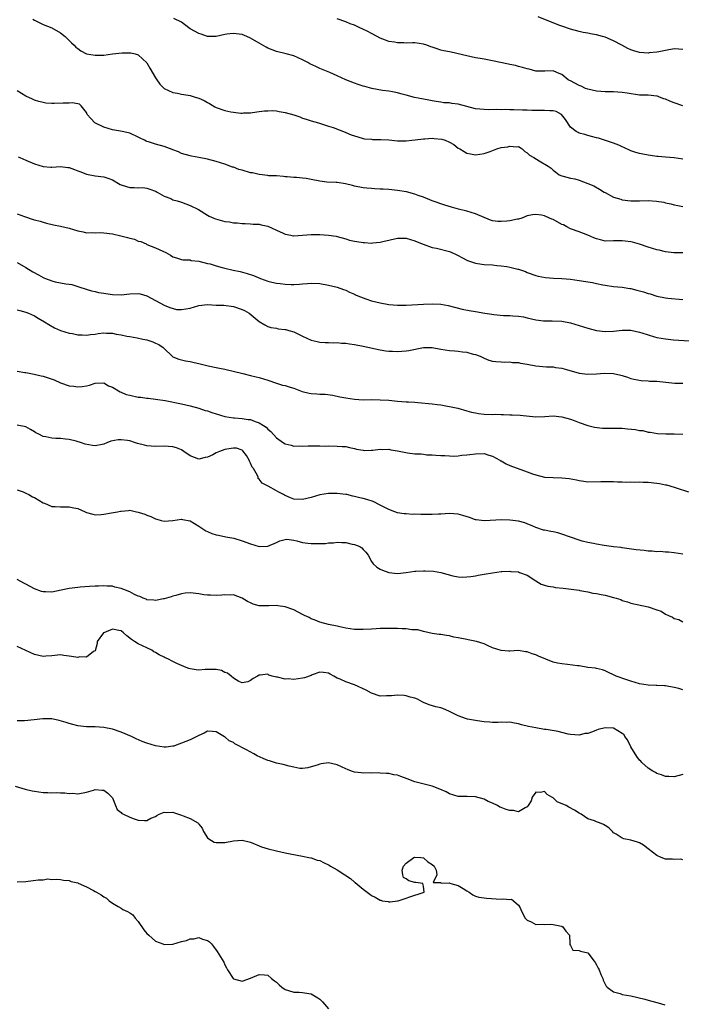
# Model space of a CAD drawing. Units: inches. Extents: x 2631000 to 2634000, y 1509000 to 1512000.
# Drawn here: x 2632682 to 2632835, y 1509359 to 1509587 of the extents above; entities that cross this region are included whole.
import ezdxf

# ---------------------------------------------------------------- set-up
doc = ezdxf.new("R2010")
doc.units = ezdxf.units.IN
doc.header["$MEASUREMENT"] = 0
doc.layers.add('LD26311509_2ft', color=121, linetype='Continuous')

msp = doc.modelspace()

# ---------------------------------------------------------------- linework, layer by layer
at = {"layer": 'LD26311509_2ft'}
for points, elevation in [([(2632684.61, 1509587), (2632685, 1509586.77), (2632687, 1509585.82), (2632689, 1509584.99), (2632691, 1509583.84), (2632692.09, 1509583), (2632693, 1509582.1), (2632693.53, 1509581.53), (2632694.15, 1509581), (2632694.56, 1509580.56), (2632695, 1509580.25), (2632695.69, 1509579.69), (2632697.04, 1509579.04), (2632699, 1509578.66), (2632699.31, 1509578.69), (2632701, 1509578.72), (2632703, 1509578.98), (2632705.24, 1509579.24), (2632707, 1509579.26), (2632707.25, 1509579.25), (2632708.3, 1509579), (2632709, 1509578.78), (2632710.95, 1509576.95), (2632711.69, 1509575.69), (2632713, 1509573.44), (2632713.27, 1509573), (2632713.99, 1509571.99), (2632715, 1509571), (2632717, 1509570.03), (2632718.1, 1509569.9), (2632719, 1509569.66), (2632720.56, 1509569.44), (2632721, 1509569.35), (2632722.18, 1509569), (2632723, 1509568.74), (2632724.21, 1509568.21), (2632725, 1509567.71), (2632725.48, 1509567.48), (2632726.72, 1509566.72), (2632727, 1509566.58), (2632729, 1509565.88), (2632730.42, 1509565.58), (2632731, 1509565.48), (2632732.7, 1509565.3), (2632733, 1509565.3), (2632733.34, 1509565.34), (2632735, 1509565.37), (2632736.45, 1509565.55), (2632737, 1509565.65), (2632738.22, 1509565.78), (2632739, 1509565.85), (2632740.13, 1509565.87), (2632741, 1509565.79), (2632741.63, 1509565.63), (2632743, 1509565.46), (2632745, 1509564.88), (2632746.39, 1509564.39), (2632747, 1509564.15), (2632747.88, 1509563.88), (2632749, 1509563.48), (2632750.7, 1509563), (2632753, 1509562.25), (2632754.08, 1509561.92), (2632756.86, 1509560.86), (2632757, 1509560.81), (2632758.29, 1509560.29), (2632759, 1509560.01), (2632759.77, 1509559.77), (2632761, 1509559.41), (2632761.34, 1509559.34), (2632763, 1509559.23), (2632763.19, 1509559.19), (2632765, 1509559.19), (2632765.16, 1509559.16), (2632767, 1509559.07), (2632769, 1509558.88), (2632771, 1509558.84), (2632772.26, 1509559), (2632773.08, 1509559.08), (2632775, 1509559.34), (2632775.34, 1509559.34), (2632777, 1509559.45), (2632777.44, 1509559.44), (2632779.27, 1509559.27), (2632780.03, 1509559), (2632781, 1509558.58), (2632782.04, 1509558.04), (2632783, 1509557.19), (2632783.38, 1509557), (2632784.41, 1509556.41), (2632785, 1509556.02), (2632785.87, 1509555.87), (2632787, 1509555.63), (2632789, 1509555.93), (2632790.43, 1509556.43), (2632791.95, 1509557), (2632793, 1509557.3), (2632794.49, 1509557.51), (2632795, 1509557.67), (2632796.53, 1509557.47), (2632797, 1509557.53), (2632797.35, 1509557.35), (2632797.83, 1509557), (2632798.42, 1509556.42), (2632799, 1509556.11), (2632799.55, 1509555.55), (2632800.56, 1509555), (2632801.73, 1509554.27), (2632803.83, 1509553), (2632804.53, 1509552.53), (2632805, 1509552.06), (2632805.64, 1509551.64), (2632806.43, 1509551), (2632807, 1509550.76), (2632807.33, 1509550.67), (2632809, 1509550.25), (2632810.04, 1509550.04), (2632811, 1509549.79), (2632813, 1509549.03), (2632814.44, 1509548.44), (2632815.71, 1509547.71), (2632816.8, 1509547), (2632817, 1509546.89), (2632819, 1509545.85), (2632820.63, 1509545.37), (2632821, 1509545.22), (2632823, 1509544.99), (2632825, 1509544.99), (2632827, 1509545.03), (2632828.93, 1509544.93), (2632830.64, 1509544.64), (2632831, 1509544.54), (2632832.25, 1509544.25), (2632833, 1509544.04), (2632833.88, 1509543.88), (2632835, 1509543.7)], 9966), ([(2632835, 1509554.66), (2632833, 1509554.94), (2632831, 1509555.09), (2632829.27, 1509555.27), (2632829, 1509555.28), (2632827.5, 1509555.5), (2632827, 1509555.55), (2632825.77, 1509555.77), (2632825, 1509555.94), (2632824.17, 1509556.17), (2632823, 1509556.57), (2632821.32, 1509557.32), (2632821, 1509557.49), (2632820.17, 1509557.83), (2632819, 1509558.36), (2632815.47, 1509559.47), (2632815, 1509559.57), (2632813.9, 1509559.9), (2632813, 1509560.07), (2632812.3, 1509560.3), (2632811, 1509560.63), (2632810.76, 1509560.76), (2632810.35, 1509561), (2632809, 1509562.05), (2632807.84, 1509563.84), (2632806.93, 1509564.93), (2632805.68, 1509565.68), (2632805, 1509565.83), (2632804.2, 1509565.8), (2632803, 1509565.91), (2632801, 1509565.87), (2632800.08, 1509565.92), (2632799, 1509565.94), (2632797.94, 1509565.94), (2632795.92, 1509566.08), (2632795, 1509566.04), (2632793.88, 1509566.12), (2632793, 1509566.08), (2632791.86, 1509566.14), (2632790.07, 1509566.07), (2632789, 1509566.1), (2632787, 1509566.31), (2632783, 1509567.39), (2632781.54, 1509567.54), (2632781, 1509567.64), (2632779.69, 1509567.69), (2632779, 1509567.83), (2632777.94, 1509567.94), (2632777, 1509568.16), (2632776.27, 1509568.27), (2632775, 1509568.52), (2632774.59, 1509568.59), (2632772.93, 1509568.93), (2632771, 1509569.47), (2632769.77, 1509569.77), (2632769, 1509570), (2632767.82, 1509570.18), (2632767, 1509570.33), (2632765.5, 1509570.5), (2632763.01, 1509570.99), (2632761.42, 1509571.42), (2632761, 1509571.51), (2632759.91, 1509571.91), (2632759, 1509572.2), (2632757.02, 1509573), (2632755, 1509573.93), (2632753.34, 1509574.66), (2632751, 1509575.63), (2632750.06, 1509576.06), (2632748.72, 1509576.72), (2632748.24, 1509577), (2632747, 1509577.64), (2632745, 1509578.54), (2632743.24, 1509579), (2632741, 1509579.52), (2632739, 1509580.32), (2632738.55, 1509580.55), (2632737, 1509581.44), (2632735, 1509582.61), (2632734.12, 1509583), (2632733, 1509583.45), (2632731.62, 1509583.62), (2632731, 1509583.73), (2632729.52, 1509583.52), (2632729, 1509583.48), (2632727, 1509583.03), (2632725, 1509583.02), (2632723.53, 1509583.53), (2632723, 1509583.7), (2632721, 1509584.82), (2632720.72, 1509585), (2632719, 1509586.37), (2632717.19, 1509587.19)], 9964), ([(2632835, 1509566.97), (2632833, 1509567.63), (2632832.02, 1509568.02), (2632831, 1509568.51), (2632830.62, 1509568.62), (2632829.64, 1509569), (2632829.17, 1509569.17), (2632829, 1509569.21), (2632827, 1509569.4), (2632825, 1509569.45), (2632822.13, 1509569.87), (2632821, 1509570.07), (2632819, 1509570.19), (2632817, 1509570.18), (2632815, 1509570.35), (2632813, 1509570.82), (2632812.52, 1509571), (2632811.5, 1509571.5), (2632811, 1509571.71), (2632809, 1509572.76), (2632808.82, 1509572.82), (2632808.48, 1509573), (2632807, 1509574.19), (2632806.42, 1509574.42), (2632805.13, 1509575), (2632805, 1509575.04), (2632803.04, 1509574.96), (2632801, 1509575.03), (2632799.45, 1509575.45), (2632799, 1509575.53), (2632797.87, 1509575.87), (2632797, 1509576.05), (2632796.27, 1509576.27), (2632795, 1509576.51), (2632794.63, 1509576.63), (2632791, 1509577.4), (2632789, 1509577.74), (2632788.09, 1509577.91), (2632787, 1509578.08), (2632785, 1509578.52), (2632781.4, 1509579.4), (2632781, 1509579.44), (2632779.73, 1509579.73), (2632779, 1509579.87), (2632778.14, 1509580.14), (2632777, 1509580.56), (2632776.66, 1509580.66), (2632775.8, 1509581), (2632775, 1509581.27), (2632773, 1509581.53), (2632772.45, 1509581.55), (2632771, 1509581.51), (2632770.45, 1509581.55), (2632769, 1509581.52), (2632768.32, 1509581.68), (2632767, 1509581.87), (2632766.17, 1509582.17), (2632765, 1509582.66), (2632764.28, 1509583), (2632763, 1509583.7), (2632762.14, 1509584.14), (2632760.79, 1509584.79), (2632760.3, 1509585), (2632759, 1509585.62), (2632758.04, 1509585.96), (2632757, 1509586.4), (2632755, 1509587.08)], 9962), ([(2632835, 1509580.03), (2632834.05, 1509580.05), (2632833, 1509580.13), (2632831, 1509579.79), (2632829.49, 1509579.49), (2632829, 1509579.37), (2632827.2, 1509579.2), (2632827, 1509579.17), (2632825, 1509579.32), (2632823.7, 1509579.7), (2632823, 1509579.93), (2632822.26, 1509580.26), (2632820.89, 1509581), (2632819, 1509581.99), (2632817, 1509582.84), (2632816.43, 1509583), (2632815, 1509583.37), (2632813.61, 1509583.61), (2632813, 1509583.75), (2632811.95, 1509583.95), (2632811, 1509584.17), (2632809, 1509584.72), (2632807, 1509585.41), (2632806.33, 1509585.67), (2632801.54, 1509587.54)], 9960), ([(2632835, 1509532.91), (2632832.93, 1509532.93), (2632831, 1509533.2), (2632829.53, 1509533.53), (2632829, 1509533.68), (2632827, 1509534.28), (2632825, 1509534.93), (2632823.39, 1509535.39), (2632823, 1509535.49), (2632821.68, 1509535.68), (2632821, 1509535.76), (2632819, 1509535.69), (2632817, 1509535.68), (2632815.93, 1509535.93), (2632815, 1509536.21), (2632814.41, 1509536.41), (2632813, 1509537.06), (2632811, 1509537.82), (2632809, 1509538.53), (2632808.14, 1509539), (2632807.39, 1509539.39), (2632807, 1509539.54), (2632805, 1509540.63), (2632804.72, 1509540.72), (2632804.19, 1509541), (2632803, 1509541.48), (2632802.34, 1509541.66), (2632801, 1509541.83), (2632800.22, 1509541.78), (2632799, 1509541.48), (2632797.77, 1509541), (2632797, 1509540.74), (2632796.72, 1509540.72), (2632795, 1509540.36), (2632794.29, 1509540.29), (2632793, 1509540.2), (2632792.21, 1509540.21), (2632791, 1509540.39), (2632790.52, 1509540.52), (2632787, 1509542), (2632785, 1509542.61), (2632783.07, 1509543.07), (2632781.5, 1509543.5), (2632779.96, 1509543.96), (2632777, 1509544.97), (2632775, 1509545.83), (2632773.79, 1509546.21), (2632773, 1509546.56), (2632771.05, 1509547.05), (2632769, 1509547.39), (2632767, 1509547.58), (2632765.66, 1509547.66), (2632765, 1509547.72), (2632763.77, 1509547.77), (2632763, 1509547.84), (2632761.91, 1509547.91), (2632761, 1509548.02), (2632759, 1509548.41), (2632758.55, 1509548.55), (2632756.93, 1509548.93), (2632755, 1509549.21), (2632754.78, 1509549.22), (2632752.66, 1509549.34), (2632751, 1509549.54), (2632749, 1509549.91), (2632747.86, 1509550.14), (2632747, 1509550.21), (2632745.61, 1509550.39), (2632745, 1509550.37), (2632743.46, 1509550.54), (2632743, 1509550.56), (2632742.63, 1509550.63), (2632741, 1509550.75), (2632739.2, 1509550.8), (2632739, 1509550.84), (2632737, 1509551.07), (2632735.44, 1509551.44), (2632735, 1509551.49), (2632733, 1509552.05), (2632732.27, 1509552.27), (2632731, 1509552.74), (2632730.8, 1509552.8), (2632729, 1509553.46), (2632727, 1509554.09), (2632725, 1509554.63), (2632723, 1509555.01), (2632721.3, 1509555.29), (2632721, 1509555.36), (2632719, 1509555.96), (2632718.31, 1509556.31), (2632717, 1509556.79), (2632716.86, 1509556.86), (2632715, 1509557.55), (2632713, 1509558.12), (2632711.36, 1509558.64), (2632711, 1509558.71), (2632710.78, 1509558.78), (2632710.41, 1509559), (2632709.45, 1509559.45), (2632709, 1509559.72), (2632707, 1509560.67), (2632706.75, 1509560.75), (2632704.89, 1509561.11), (2632703, 1509561.42), (2632701, 1509562.04), (2632698.96, 1509563), (2632698, 1509564), (2632697.2, 1509565), (2632697, 1509565.45), (2632695.79, 1509567), (2632695.36, 1509567.36), (2632695, 1509567.41), (2632693.66, 1509567.66), (2632693, 1509567.6), (2632691.59, 1509567.59), (2632689.51, 1509567.51), (2632689, 1509567.52), (2632687.62, 1509567.62), (2632687, 1509567.72), (2632685.99, 1509567.99), (2632685, 1509568.29), (2632684.5, 1509568.5), (2632683, 1509569.19), (2632681, 1509570.42)], 9968), ([(2632681.17, 1509555.17), (2632681.56, 1509555), (2632683, 1509554.43), (2632685, 1509553.56), (2632687, 1509552.89), (2632688.79, 1509552.79), (2632689, 1509552.77), (2632691, 1509552.89), (2632692.71, 1509552.71), (2632693, 1509552.66), (2632694.26, 1509552.26), (2632695, 1509551.95), (2632695.69, 1509551.69), (2632697, 1509551.13), (2632699, 1509550.75), (2632701, 1509550.56), (2632702.18, 1509550.18), (2632703, 1509549.87), (2632704.8, 1509548.8), (2632705, 1509548.69), (2632706.27, 1509548.27), (2632707, 1509548.08), (2632708.07, 1509548.07), (2632709, 1509548.02), (2632710.03, 1509548.03), (2632711, 1509547.92), (2632711.67, 1509547.67), (2632713, 1509547.22), (2632713.12, 1509547.12), (2632713.36, 1509547), (2632715, 1509546.06), (2632716.51, 1509545.49), (2632717, 1509545.25), (2632718.01, 1509545), (2632718.75, 1509544.75), (2632719, 1509544.68), (2632721, 1509543.92), (2632722.89, 1509543), (2632725, 1509541.68), (2632725.43, 1509541.43), (2632726.45, 1509541), (2632726.85, 1509540.85), (2632729, 1509540.23), (2632730.09, 1509540.09), (2632731, 1509539.88), (2632731.87, 1509539.87), (2632733, 1509539.72), (2632733.72, 1509539.72), (2632735, 1509539.69), (2632735.61, 1509539.61), (2632737, 1509539.59), (2632737.44, 1509539.44), (2632739, 1509539.11), (2632741, 1509538.19), (2632742.53, 1509537.47), (2632743, 1509537.24), (2632744.29, 1509537), (2632744.9, 1509536.9), (2632745, 1509536.9), (2632747, 1509537.03), (2632749, 1509537.18), (2632751, 1509537.16), (2632753, 1509537.04), (2632754.8, 1509536.8), (2632755, 1509536.76), (2632757, 1509536.2), (2632757.9, 1509535.9), (2632759, 1509535.64), (2632759.54, 1509535.54), (2632761, 1509535.32), (2632761.31, 1509535.31), (2632763, 1509535.21), (2632763.25, 1509535.25), (2632765, 1509535.41), (2632765.56, 1509535.56), (2632769, 1509536.38), (2632770.37, 1509536.37), (2632771, 1509536.38), (2632772.02, 1509536.02), (2632773, 1509535.75), (2632773.52, 1509535.52), (2632774.94, 1509534.94), (2632777, 1509534.21), (2632778.01, 1509533.99), (2632781, 1509533.22), (2632781.55, 1509533), (2632782.53, 1509532.53), (2632783, 1509532.34), (2632783.86, 1509531.86), (2632785.2, 1509531.2), (2632787, 1509530.56), (2632787.49, 1509530.51), (2632789, 1509530.26), (2632791, 1509530.14), (2632791.96, 1509530.04), (2632793, 1509529.97), (2632794.25, 1509529.76), (2632795, 1509529.66), (2632796.8, 1509529.2), (2632797, 1509529.17), (2632798.6, 1509528.6), (2632799, 1509528.41), (2632801, 1509527.67), (2632801.52, 1509527.52), (2632803.22, 1509527.22), (2632805.07, 1509527.07), (2632807, 1509526.99), (2632809, 1509526.84), (2632811, 1509526.57), (2632811.57, 1509526.43), (2632813, 1509526.21), (2632814.07, 1509526.07), (2632815, 1509525.83), (2632816.49, 1509525.51), (2632817, 1509525.43), (2632819, 1509525.15), (2632821, 1509524.99), (2632822.71, 1509524.71), (2632823, 1509524.69), (2632824.34, 1509524.34), (2632825.94, 1509523.94), (2632827, 1509523.53), (2632827.45, 1509523.45), (2632829, 1509522.92), (2632831, 1509522.53), (2632831.54, 1509522.46), (2632835, 1509522.12)], 9970), ([(2632681, 1509541.96), (2632682.68, 1509541.32), (2632684.7, 1509540.7), (2632685, 1509540.58), (2632686.25, 1509540.25), (2632687, 1509540.01), (2632687.79, 1509539.79), (2632689.4, 1509539.4), (2632691, 1509539.11), (2632693, 1509538.65), (2632695, 1509538.04), (2632696.2, 1509537.8), (2632697, 1509537.6), (2632698.36, 1509537.64), (2632699, 1509537.58), (2632700.35, 1509537.65), (2632701, 1509537.61), (2632703, 1509537.38), (2632704.92, 1509536.92), (2632706.51, 1509536.51), (2632707, 1509536.33), (2632708.08, 1509536.08), (2632709, 1509535.67), (2632709.55, 1509535.55), (2632710.81, 1509535), (2632711, 1509534.9), (2632713, 1509534.11), (2632714.64, 1509533.36), (2632715.38, 1509533), (2632716.42, 1509532.42), (2632717, 1509532.04), (2632717.8, 1509531.8), (2632719, 1509531.42), (2632719.34, 1509531.34), (2632721, 1509531.29), (2632721.2, 1509531.2), (2632723, 1509531.01), (2632725, 1509530.5), (2632725.63, 1509530.37), (2632727, 1509529.96), (2632728.41, 1509529.59), (2632729, 1509529.42), (2632730.94, 1509528.94), (2632732.59, 1509528.59), (2632734.2, 1509528.2), (2632735.69, 1509527.69), (2632737.24, 1509527), (2632739, 1509526.38), (2632739.87, 1509526.13), (2632741, 1509525.89), (2632741.86, 1509525.86), (2632743, 1509525.66), (2632744.4, 1509525.6), (2632745, 1509525.65), (2632746.28, 1509525.72), (2632747, 1509525.81), (2632748.12, 1509525.88), (2632749, 1509525.96), (2632751, 1509525.83), (2632753, 1509525.46), (2632755, 1509524.98), (2632756.46, 1509524.46), (2632757, 1509524.29), (2632757.86, 1509523.86), (2632759, 1509523.39), (2632759.25, 1509523.25), (2632759.77, 1509523), (2632761, 1509522.52), (2632761.68, 1509522.32), (2632763, 1509521.87), (2632765, 1509521.35), (2632767, 1509521.01), (2632769, 1509520.84), (2632771, 1509520.86), (2632775, 1509521.1), (2632777, 1509521.16), (2632779, 1509521.04), (2632780.72, 1509520.72), (2632783.91, 1509519.91), (2632785.58, 1509519.58), (2632787, 1509519.36), (2632789.2, 1509519), (2632790.78, 1509518.78), (2632791.31, 1509518.69), (2632793.54, 1509518.46), (2632795, 1509518.43), (2632795.65, 1509518.35), (2632797, 1509518.3), (2632798.13, 1509518.13), (2632799, 1509517.93), (2632801, 1509517.43), (2632802.76, 1509517.24), (2632803, 1509517.2), (2632804.77, 1509517.23), (2632807, 1509517.13), (2632809, 1509516.71), (2632813, 1509515.5), (2632815, 1509515), (2632817, 1509514.74), (2632819, 1509514.79), (2632821, 1509515.04), (2632823, 1509515.07), (2632825, 1509514.62), (2632825.56, 1509514.44), (2632827, 1509513.94), (2632828.47, 1509513.53), (2632829, 1509513.37), (2632831, 1509513.01), (2632832.83, 1509512.83), (2632836.55, 1509512.55)], 9972), ([(2632681, 1509530.71), (2632683, 1509529.53), (2632684.57, 1509528.57), (2632685.87, 1509527.87), (2632687, 1509527.24), (2632687.17, 1509527.17), (2632687.54, 1509527), (2632689, 1509526.45), (2632689.76, 1509526.24), (2632691, 1509526.02), (2632692.26, 1509525.74), (2632693, 1509525.71), (2632693.61, 1509525.61), (2632695, 1509525.16), (2632695.43, 1509525), (2632698.17, 1509524.17), (2632699, 1509524.02), (2632699.8, 1509523.8), (2632701, 1509523.61), (2632701.5, 1509523.5), (2632703, 1509523.29), (2632705, 1509523.25), (2632707, 1509523.48), (2632709, 1509523.56), (2632709.46, 1509523.46), (2632711, 1509523.03), (2632713, 1509521.89), (2632715, 1509520.86), (2632716.26, 1509520.26), (2632717.85, 1509519.85), (2632719, 1509519.85), (2632719.96, 1509519.96), (2632721, 1509520.17), (2632723, 1509520.72), (2632725, 1509520.96), (2632727, 1509520.85), (2632728.8, 1509520.8), (2632731, 1509520.56), (2632733, 1509519.86), (2632733.59, 1509519.59), (2632734.67, 1509519), (2632737, 1509517.09), (2632738.29, 1509516.29), (2632739, 1509515.91), (2632739.68, 1509515.68), (2632741, 1509515.51), (2632741.39, 1509515.39), (2632743, 1509515.24), (2632743.17, 1509515.17), (2632743.81, 1509515), (2632745, 1509514.64), (2632747, 1509513.64), (2632749, 1509512.73), (2632750.4, 1509512.4), (2632751, 1509512.29), (2632752.21, 1509512.21), (2632753, 1509512.2), (2632754.14, 1509512.14), (2632755, 1509512.16), (2632756.04, 1509512.04), (2632757, 1509512.01), (2632757.86, 1509511.86), (2632759, 1509511.73), (2632761, 1509511.36), (2632765, 1509510.46), (2632766.26, 1509510.26), (2632767, 1509510.18), (2632767.82, 1509510.18), (2632769, 1509510.12), (2632771, 1509510.26), (2632771.64, 1509510.36), (2632775, 1509511.06), (2632777, 1509511.06), (2632779, 1509510.65), (2632781, 1509510.34), (2632782.27, 1509510.27), (2632783, 1509510.18), (2632783.99, 1509510.01), (2632785, 1509509.94), (2632786.5, 1509509.5), (2632787, 1509509.4), (2632788.11, 1509509), (2632789, 1509508.57), (2632790.12, 1509508.12), (2632791, 1509507.9), (2632791.76, 1509507.76), (2632793, 1509507.73), (2632793.66, 1509507.66), (2632795, 1509507.72), (2632795.6, 1509507.6), (2632797, 1509507.55), (2632797.43, 1509507.43), (2632799, 1509507.2), (2632801, 1509506.81), (2632803.44, 1509506.56), (2632805, 1509506.54), (2632805.57, 1509506.43), (2632807, 1509506.27), (2632808.07, 1509505.93), (2632811, 1509505.06), (2632813, 1509504.84), (2632815, 1509504.97), (2632816.88, 1509505.12), (2632819, 1509505.02), (2632820.66, 1509504.66), (2632821, 1509504.55), (2632822.2, 1509504.2), (2632823, 1509503.88), (2632823.71, 1509503.71), (2632825.38, 1509503.38), (2632827, 1509503.31), (2632827.28, 1509503.28), (2632829, 1509503.21), (2632833.18, 1509502.82), (2632835, 1509502.78)], 9974), ([(2632681, 1509519.78), (2632681.58, 1509519.58), (2632683, 1509519.22), (2632683.56, 1509519), (2632685, 1509518.33), (2632685.86, 1509517.86), (2632687.3, 1509517), (2632688.33, 1509516.33), (2632689.59, 1509515.59), (2632691, 1509514.97), (2632693, 1509514.35), (2632693.76, 1509514.24), (2632695, 1509513.98), (2632696.02, 1509513.98), (2632697, 1509513.91), (2632697.95, 1509514.05), (2632699, 1509514.15), (2632699.74, 1509514.26), (2632701, 1509514.4), (2632701.63, 1509514.37), (2632703, 1509514.32), (2632703.89, 1509514.11), (2632705, 1509513.95), (2632706.33, 1509513.67), (2632707, 1509513.57), (2632708.72, 1509513.28), (2632710.05, 1509513), (2632711, 1509512.78), (2632712.34, 1509512.34), (2632713, 1509512.04), (2632713.77, 1509511.77), (2632714.78, 1509511), (2632715, 1509510.77), (2632716.83, 1509509), (2632717, 1509508.89), (2632718.36, 1509508.36), (2632719.95, 1509507.95), (2632721, 1509507.8), (2632721.63, 1509507.63), (2632723.29, 1509507.29), (2632725.2, 1509506.8), (2632727, 1509506.42), (2632727.76, 1509506.24), (2632729, 1509505.99), (2632733.17, 1509505), (2632735, 1509504.59), (2632736.27, 1509504.27), (2632737, 1509504.08), (2632739, 1509503.46), (2632741, 1509502.81), (2632742.35, 1509502.35), (2632743, 1509502.22), (2632744.11, 1509501.89), (2632745, 1509501.6), (2632746.89, 1509500.89), (2632748.5, 1509500.5), (2632749, 1509500.4), (2632750.35, 1509500.35), (2632751, 1509500.27), (2632752.27, 1509500.27), (2632754.01, 1509500.01), (2632755.65, 1509499.65), (2632757, 1509499.41), (2632759, 1509499.1), (2632761, 1509498.95), (2632763, 1509498.97), (2632765, 1509498.96), (2632767, 1509498.83), (2632769, 1509498.65), (2632771, 1509498.5), (2632771.51, 1509498.49), (2632773, 1509498.37), (2632773.66, 1509498.34), (2632777, 1509498), (2632778.15, 1509497.85), (2632779, 1509497.77), (2632780.52, 1509497.48), (2632781, 1509497.42), (2632782.96, 1509496.96), (2632785, 1509496.41), (2632786.09, 1509496.09), (2632787, 1509495.89), (2632787.74, 1509495.74), (2632789, 1509495.61), (2632791, 1509495.55), (2632791.57, 1509495.57), (2632793, 1509495.51), (2632793.54, 1509495.54), (2632795, 1509495.47), (2632795.48, 1509495.48), (2632797.38, 1509495.38), (2632801, 1509495), (2632803.07, 1509495.07), (2632805, 1509495.19), (2632807, 1509495), (2632809, 1509494.43), (2632809.89, 1509494.11), (2632811, 1509493.67), (2632812.99, 1509492.99), (2632814.58, 1509492.58), (2632816.39, 1509492.39), (2632818.36, 1509492.36), (2632819, 1509492.4), (2632820.34, 1509492.34), (2632821, 1509492.36), (2632822.24, 1509492.24), (2632824.06, 1509492.06), (2632825, 1509491.85), (2632825.79, 1509491.79), (2632827, 1509491.46), (2632827.42, 1509491.42), (2632829.13, 1509491.13), (2632831.04, 1509491.04), (2632833, 1509491.05), (2632835, 1509491.01)], 9976), ([(2632681, 1509505.57), (2632682.74, 1509505.26), (2632683, 1509505.24), (2632684.9, 1509504.9), (2632686.49, 1509504.49), (2632687, 1509504.38), (2632689.52, 1509503.52), (2632691, 1509502.87), (2632693, 1509502.17), (2632694.1, 1509502.1), (2632695, 1509501.95), (2632696, 1509502), (2632697, 1509502.2), (2632697.7, 1509502.3), (2632699, 1509502.77), (2632701, 1509502.86), (2632702.13, 1509502.13), (2632703, 1509501.85), (2632704.77, 1509500.77), (2632705, 1509500.72), (2632706.18, 1509500.18), (2632707, 1509500), (2632709, 1509499.58), (2632709.56, 1509499.56), (2632711, 1509499.31), (2632711.29, 1509499.29), (2632713, 1509499.09), (2632715.23, 1509498.77), (2632719, 1509498.02), (2632721, 1509497.54), (2632723, 1509496.99), (2632724.49, 1509496.49), (2632725, 1509496.35), (2632726, 1509496), (2632729.06, 1509495.06), (2632731, 1509494.74), (2632731.25, 1509494.75), (2632733, 1509494.63), (2632734.41, 1509494.41), (2632735, 1509494.36), (2632736.08, 1509493.92), (2632737, 1509493.59), (2632737.96, 1509493), (2632738.57, 1509492.57), (2632739, 1509492.1), (2632739.63, 1509491.63), (2632741, 1509490.12), (2632742.6, 1509489), (2632743, 1509488.74), (2632744.41, 1509488.41), (2632745, 1509488.19), (2632746.25, 1509488.25), (2632747, 1509488.19), (2632748.3, 1509488.3), (2632749, 1509488.31), (2632750.28, 1509488.28), (2632751, 1509488.3), (2632752.23, 1509488.23), (2632753, 1509488.25), (2632755, 1509488.23), (2632756.14, 1509488.14), (2632757, 1509488.09), (2632757.87, 1509487.87), (2632759, 1509487.67), (2632759.53, 1509487.53), (2632761, 1509487.25), (2632761.23, 1509487.23), (2632763, 1509487.25), (2632763.27, 1509487.27), (2632765, 1509487.49), (2632765.46, 1509487.46), (2632767, 1509487.49), (2632767.4, 1509487.39), (2632769, 1509487.15), (2632771.32, 1509486.68), (2632773, 1509486.46), (2632774.45, 1509486.45), (2632775, 1509486.32), (2632775.8, 1509486.2), (2632777, 1509486.23), (2632777.87, 1509486.13), (2632779, 1509486.06), (2632779.96, 1509486.04), (2632781, 1509485.95), (2632781.91, 1509485.91), (2632783, 1509485.99), (2632783.88, 1509486.12), (2632785, 1509486.17), (2632785.72, 1509486.28), (2632787, 1509486.43), (2632789, 1509486.47), (2632790.1, 1509486.1), (2632791, 1509485.85), (2632792.64, 1509485), (2632792.84, 1509484.84), (2632793, 1509484.77), (2632794.11, 1509484.11), (2632795, 1509483.73), (2632799, 1509482.26), (2632800.19, 1509481.81), (2632801, 1509481.54), (2632803, 1509481.05), (2632805, 1509480.93), (2632807, 1509480.9), (2632808.71, 1509480.71), (2632810.39, 1509480.39), (2632811, 1509480.22), (2632812.1, 1509480.1), (2632813, 1509479.98), (2632816.02, 1509480.02), (2632817, 1509480.05), (2632818.02, 1509480.02), (2632819, 1509480.01), (2632819.93, 1509479.93), (2632821, 1509479.94), (2632821.88, 1509479.88), (2632823, 1509479.93), (2632823.87, 1509479.87), (2632825, 1509479.93), (2632825.87, 1509479.87), (2632827, 1509479.87), (2632829, 1509479.67), (2632829.59, 1509479.59), (2632831, 1509479.28), (2632831.25, 1509479.25), (2632833, 1509478.73), (2632833.44, 1509478.56), (2632836.34, 1509477.66)], 9978), ([(2632835, 1509463.19), (2632833, 1509463.52), (2632831.67, 1509463.67), (2632831, 1509463.67), (2632829.79, 1509463.79), (2632829, 1509463.77), (2632827.9, 1509463.9), (2632827, 1509463.92), (2632826.04, 1509464.04), (2632824.21, 1509464.21), (2632821, 1509464.65), (2632820.72, 1509464.72), (2632819, 1509464.91), (2632818.93, 1509464.93), (2632816.78, 1509465.22), (2632815, 1509465.52), (2632814.34, 1509465.66), (2632813, 1509465.89), (2632811.75, 1509466.25), (2632811, 1509466.42), (2632807, 1509467.86), (2632806.12, 1509468.12), (2632805, 1509468.34), (2632804.47, 1509468.47), (2632803, 1509468.73), (2632802.79, 1509468.79), (2632801, 1509469.4), (2632800.28, 1509469.72), (2632799, 1509470.25), (2632798.43, 1509470.43), (2632797, 1509470.83), (2632795, 1509471.06), (2632793.14, 1509471.14), (2632789, 1509470.93), (2632787.18, 1509471.18), (2632787, 1509471.19), (2632785.66, 1509471.66), (2632784.12, 1509472.12), (2632783, 1509472.43), (2632781, 1509472.6), (2632779, 1509472.49), (2632778.48, 1509472.48), (2632777, 1509472.39), (2632776.4, 1509472.41), (2632774.38, 1509472.38), (2632773, 1509472.44), (2632772.42, 1509472.42), (2632771, 1509472.54), (2632770.56, 1509472.56), (2632769, 1509472.8), (2632768.34, 1509473), (2632767, 1509473.52), (2632765, 1509474.57), (2632763.37, 1509475.37), (2632761.86, 1509475.86), (2632761, 1509476.09), (2632760.24, 1509476.24), (2632759, 1509476.58), (2632758.65, 1509476.65), (2632757.24, 1509477), (2632757, 1509477.05), (2632755, 1509477.26), (2632754.76, 1509477.24), (2632753, 1509477.22), (2632751, 1509476.92), (2632749, 1509476.32), (2632747, 1509475.83), (2632745, 1509475.97), (2632744.25, 1509476.25), (2632743, 1509476.79), (2632742.85, 1509476.85), (2632742.58, 1509477), (2632741.52, 1509477.52), (2632741, 1509477.87), (2632739.02, 1509478.98), (2632737.64, 1509479.64), (2632737, 1509480.6), (2632736.73, 1509480.73), (2632736.73, 1509481), (2632736.6, 1509481.4), (2632735.68, 1509483), (2632735.38, 1509483.38), (2632735, 1509484.23), (2632734.72, 1509484.72), (2632734.65, 1509485), (2632734.01, 1509486.01), (2632733.15, 1509487.15), (2632733, 1509487.24), (2632731.71, 1509487.71), (2632731, 1509487.74), (2632729.52, 1509487.52), (2632729, 1509487.4), (2632727.75, 1509487), (2632727, 1509486.64), (2632726.23, 1509486.23), (2632725, 1509485.64), (2632724.44, 1509485.56), (2632723, 1509485.2), (2632721, 1509485.95), (2632719.53, 1509487), (2632719, 1509487.32), (2632717.81, 1509487.81), (2632717, 1509488.07), (2632715, 1509488.21), (2632713, 1509488.16), (2632711, 1509488.29), (2632710.42, 1509488.42), (2632708.83, 1509488.83), (2632708.36, 1509489), (2632707, 1509489.4), (2632706.52, 1509489.48), (2632705, 1509489.68), (2632704.34, 1509489.66), (2632702.64, 1509489.36), (2632701.71, 1509489), (2632701, 1509488.66), (2632700.61, 1509488.61), (2632699, 1509488.28), (2632698.38, 1509488.38), (2632696.68, 1509488.68), (2632695.88, 1509489), (2632694.64, 1509489.36), (2632693, 1509489.72), (2632692.15, 1509489.85), (2632691, 1509489.94), (2632689.94, 1509489.94), (2632689, 1509490.03), (2632687.61, 1509490.39), (2632687, 1509490.44), (2632685.99, 1509491), (2632685.31, 1509491.31), (2632685, 1509491.55), (2632684.05, 1509492.05), (2632683, 1509492.71), (2632680.97, 1509493.03)], 9980), ([(2632681, 1509478.1), (2632682.36, 1509477.64), (2632683, 1509477.36), (2632683.7, 1509477), (2632684.5, 1509476.5), (2632685, 1509476.29), (2632687, 1509475.12), (2632687.32, 1509475), (2632689, 1509474.24), (2632689.76, 1509474.24), (2632691, 1509474.14), (2632693, 1509474.19), (2632694.09, 1509473.91), (2632695, 1509473.77), (2632696.71, 1509473), (2632697, 1509472.84), (2632698.48, 1509472.48), (2632699, 1509472.34), (2632700.42, 1509472.42), (2632701, 1509472.48), (2632702.76, 1509472.76), (2632704.2, 1509473), (2632704.87, 1509473.13), (2632705, 1509473.17), (2632706.7, 1509473.3), (2632707, 1509473.37), (2632708.59, 1509473), (2632709, 1509472.94), (2632710.5, 1509472.5), (2632711, 1509472.27), (2632711.91, 1509471.91), (2632713, 1509471.4), (2632713.3, 1509471.3), (2632714.32, 1509471), (2632715, 1509470.87), (2632717, 1509470.96), (2632719, 1509471.28), (2632719.22, 1509471.22), (2632721, 1509470.92), (2632723, 1509469.7), (2632724.62, 1509468.62), (2632725, 1509468.43), (2632726.01, 1509468.01), (2632727, 1509467.7), (2632727.57, 1509467.57), (2632729.23, 1509467.23), (2632731.12, 1509466.88), (2632733, 1509466.32), (2632735, 1509465.56), (2632737, 1509464.98), (2632739, 1509465.05), (2632741, 1509465.93), (2632741.72, 1509466.28), (2632743, 1509466.61), (2632743.36, 1509466.64), (2632745, 1509466.43), (2632745.68, 1509466.32), (2632747, 1509465.93), (2632748.21, 1509465.79), (2632749, 1509465.64), (2632751, 1509465.64), (2632752.3, 1509465.7), (2632753, 1509465.8), (2632754.16, 1509465.84), (2632755, 1509465.97), (2632756.13, 1509465.87), (2632757, 1509465.89), (2632758.48, 1509465.52), (2632759, 1509465.45), (2632760.27, 1509465), (2632760.69, 1509464.69), (2632761, 1509464.3), (2632761.67, 1509463.67), (2632762.22, 1509463), (2632763, 1509461.48), (2632763.32, 1509461), (2632764.21, 1509460.21), (2632765, 1509459.77), (2632765.48, 1509459.48), (2632767, 1509458.97), (2632769, 1509458.76), (2632771, 1509458.93), (2632773, 1509459.24), (2632773.24, 1509459.24), (2632775, 1509459.38), (2632775.38, 1509459.38), (2632777.3, 1509459.3), (2632779, 1509458.99), (2632781.79, 1509458.21), (2632783, 1509457.96), (2632784.1, 1509457.9), (2632785, 1509457.93), (2632785.95, 1509458.05), (2632787, 1509458.23), (2632787.67, 1509458.33), (2632789, 1509458.58), (2632791, 1509458.89), (2632793, 1509459.17), (2632793.16, 1509459.16), (2632795, 1509459.29), (2632795.23, 1509459.23), (2632797, 1509459.08), (2632797.24, 1509459), (2632799, 1509458.33), (2632801, 1509457.03), (2632802.25, 1509456.25), (2632803.78, 1509455.78), (2632805, 1509455.62), (2632805.53, 1509455.53), (2632807.32, 1509455.32), (2632809.82, 1509455), (2632811, 1509454.84), (2632811.17, 1509454.83), (2632813, 1509454.49), (2632814.17, 1509454.17), (2632815, 1509454.1), (2632816.11, 1509453.89), (2632817, 1509453.68), (2632819, 1509453.17), (2632819.6, 1509453), (2632820.68, 1509452.68), (2632821, 1509452.52), (2632822.19, 1509452.19), (2632823, 1509451.88), (2632827.02, 1509451.02), (2632829, 1509450.31), (2632830.02, 1509450.02), (2632831, 1509449.33), (2632831.67, 1509449), (2632832.6, 1509448.6), (2632833, 1509448.3), (2632834.06, 1509448.06), (2632835, 1509447.58)], 9982), ([(2632835, 1509431.81), (2632834.11, 1509432.11), (2632833, 1509432.37), (2632831, 1509432.75), (2632830.76, 1509432.76), (2632829, 1509432.81), (2632828.83, 1509432.83), (2632827, 1509432.91), (2632825, 1509433.23), (2632823, 1509433.78), (2632821.82, 1509434.18), (2632819.6, 1509435), (2632819, 1509435.29), (2632817.79, 1509435.79), (2632817, 1509436.2), (2632816.4, 1509436.4), (2632815, 1509436.72), (2632814.8, 1509436.8), (2632813, 1509437), (2632811, 1509437.35), (2632810.61, 1509437.39), (2632808.31, 1509437.69), (2632807, 1509437.79), (2632805.97, 1509437.97), (2632805, 1509438.2), (2632801.61, 1509439.61), (2632801, 1509439.9), (2632800.14, 1509440.14), (2632799, 1509440.6), (2632798.61, 1509440.61), (2632797, 1509440.89), (2632795, 1509440.78), (2632794.78, 1509440.78), (2632793, 1509440.9), (2632791, 1509441.56), (2632790, 1509442), (2632789, 1509442.47), (2632787.24, 1509443), (2632785.37, 1509443.37), (2632785, 1509443.43), (2632783, 1509443.86), (2632782.03, 1509444.03), (2632781, 1509444.3), (2632780.35, 1509444.35), (2632779, 1509444.6), (2632778.62, 1509444.62), (2632777, 1509444.87), (2632775, 1509445.3), (2632773.66, 1509445.66), (2632772.28, 1509445.72), (2632771, 1509445.92), (2632770.05, 1509445.95), (2632769, 1509446.02), (2632767, 1509446.03), (2632765, 1509445.98), (2632764.08, 1509445.92), (2632763, 1509445.88), (2632761, 1509445.77), (2632759, 1509445.78), (2632757, 1509446.06), (2632755.65, 1509446.35), (2632755, 1509446.52), (2632753, 1509446.96), (2632751, 1509447.49), (2632749.92, 1509447.92), (2632749, 1509448.24), (2632748.51, 1509448.51), (2632747.44, 1509449), (2632747, 1509449.22), (2632745, 1509450.29), (2632743.02, 1509451.02), (2632741.28, 1509451.28), (2632741, 1509451.3), (2632739.23, 1509451.23), (2632737.24, 1509451.24), (2632737, 1509451.28), (2632735.61, 1509451.61), (2632735, 1509451.91), (2632734.26, 1509452.26), (2632733, 1509453.03), (2632731, 1509453.78), (2632730.27, 1509453.73), (2632729, 1509453.77), (2632728.32, 1509453.68), (2632727, 1509453.64), (2632725.72, 1509453.72), (2632725, 1509453.71), (2632724.2, 1509453.8), (2632723, 1509454.02), (2632721, 1509454.23), (2632719.82, 1509454.18), (2632719, 1509454.05), (2632717.65, 1509453.65), (2632717, 1509453.51), (2632716.64, 1509453.36), (2632715, 1509452.85), (2632714.85, 1509452.85), (2632713, 1509452.48), (2632712.58, 1509452.58), (2632711, 1509452.66), (2632710.79, 1509452.79), (2632710.16, 1509453), (2632709.38, 1509453.38), (2632709, 1509453.47), (2632708.11, 1509453.89), (2632707, 1509454.5), (2632705.66, 1509455), (2632705, 1509455.28), (2632703.6, 1509455.6), (2632703, 1509455.78), (2632701.8, 1509455.8), (2632701, 1509455.9), (2632699.81, 1509455.81), (2632699, 1509455.8), (2632697.69, 1509455.69), (2632695.56, 1509455.56), (2632695, 1509455.51), (2632693, 1509455.25), (2632691.16, 1509454.84), (2632689, 1509454.45), (2632687.51, 1509454.49), (2632687, 1509454.48), (2632686.59, 1509454.59), (2632685, 1509455.21), (2632683, 1509456.3), (2632682.53, 1509456.53), (2632681, 1509457.32)], 9984), ([(2632835, 1509412.18), (2632833, 1509411.7), (2632831.75, 1509411.75), (2632831, 1509411.73), (2632830.1, 1509412.1), (2632829, 1509412.44), (2632828.66, 1509412.66), (2632828.04, 1509413), (2632827, 1509413.7), (2632825.5, 1509415), (2632825.27, 1509415.27), (2632825, 1509415.52), (2632824.39, 1509416.39), (2632823, 1509418.61), (2632822.24, 1509420.24), (2632821.61, 1509421), (2632821.41, 1509421.41), (2632821, 1509421.74), (2632819, 1509422.97), (2632817, 1509423.04), (2632815.38, 1509422.62), (2632815, 1509422.49), (2632814.11, 1509422.11), (2632813, 1509421.74), (2632812.33, 1509421.67), (2632811, 1509421.29), (2632809, 1509421.45), (2632808.45, 1509421.55), (2632807, 1509421.93), (2632806.13, 1509422.13), (2632803.39, 1509422.61), (2632803, 1509422.64), (2632801, 1509422.99), (2632799.32, 1509423.32), (2632797.71, 1509423.71), (2632797, 1509423.92), (2632796.06, 1509424.06), (2632795, 1509424.29), (2632794.28, 1509424.28), (2632793, 1509424.29), (2632792.28, 1509424.28), (2632791, 1509424.24), (2632790.32, 1509424.32), (2632789, 1509424.4), (2632788.49, 1509424.49), (2632787, 1509424.69), (2632785.19, 1509425), (2632784.93, 1509425.07), (2632783, 1509425.81), (2632781, 1509426.83), (2632779.46, 1509427.46), (2632779, 1509427.61), (2632777.85, 1509427.85), (2632776.32, 1509428.32), (2632775, 1509428.86), (2632774.72, 1509429), (2632773.63, 1509429.63), (2632773, 1509429.86), (2632771.89, 1509430.11), (2632771, 1509430.43), (2632770.5, 1509430.5), (2632769, 1509430.58), (2632767.57, 1509430.43), (2632767, 1509430.4), (2632766.4, 1509430.4), (2632765, 1509430.36), (2632763, 1509431.06), (2632761.76, 1509431.76), (2632759, 1509432.96), (2632757, 1509433.64), (2632755.73, 1509434.27), (2632755, 1509434.53), (2632754.21, 1509435), (2632753.41, 1509435.41), (2632753, 1509435.7), (2632751.84, 1509435.84), (2632751, 1509435.86), (2632749.25, 1509435.25), (2632749, 1509435.14), (2632747.45, 1509434.55), (2632747, 1509434.5), (2632745, 1509434.21), (2632743.66, 1509434.34), (2632743, 1509434.27), (2632741.24, 1509434.76), (2632741, 1509434.75), (2632739.96, 1509435), (2632739.24, 1509435.24), (2632739, 1509435.41), (2632737.22, 1509435.22), (2632737, 1509435.22), (2632736.58, 1509435), (2632735.58, 1509434.42), (2632735, 1509433.99), (2632734.33, 1509433.67), (2632733, 1509433.45), (2632732.27, 1509433.73), (2632731, 1509434.49), (2632730.46, 1509435), (2632729.67, 1509435.67), (2632729, 1509435.83), (2632728.25, 1509436.25), (2632727, 1509436.5), (2632726.54, 1509436.54), (2632725, 1509436.54), (2632724.48, 1509436.48), (2632723, 1509436.39), (2632722.41, 1509436.41), (2632721, 1509436.64), (2632720.72, 1509436.72), (2632720.1, 1509437), (2632719, 1509437.44), (2632717.93, 1509437.93), (2632717, 1509438.38), (2632715.82, 1509439), (2632715.25, 1509439.25), (2632715, 1509439.38), (2632713.86, 1509439.87), (2632713, 1509440.47), (2632712.62, 1509440.62), (2632712.1, 1509441), (2632711, 1509441.55), (2632709.99, 1509442.01), (2632709, 1509442.43), (2632708.15, 1509443), (2632707.44, 1509443.44), (2632706.32, 1509444.32), (2632705.59, 1509445), (2632705, 1509445.45), (2632704.46, 1509445.54), (2632703, 1509445.88), (2632701, 1509445.03), (2632700.95, 1509445), (2632699.5, 1509443), (2632699.48, 1509442.52), (2632699, 1509440.84), (2632698.66, 1509440.66), (2632697, 1509439.33), (2632695.41, 1509439.41), (2632695, 1509439.31), (2632693.55, 1509439.55), (2632693, 1509439.6), (2632691.76, 1509439.76), (2632691, 1509439.89), (2632689, 1509439.69), (2632687.57, 1509439.57), (2632687, 1509439.51), (2632685, 1509439.99), (2632681, 1509441.85)], 9986), ([(2632835, 1509392.49), (2632834.58, 1509392.58), (2632833, 1509392.54), (2632832.61, 1509392.61), (2632831, 1509392.62), (2632830.01, 1509393), (2632829, 1509393.43), (2632826.98, 1509395), (2632825.89, 1509395.88), (2632825, 1509396.36), (2632824.53, 1509396.53), (2632823, 1509396.98), (2632821.36, 1509397.36), (2632821, 1509397.5), (2632819.6, 1509398.4), (2632819, 1509398.73), (2632818.72, 1509399), (2632817.87, 1509399.87), (2632817, 1509400.42), (2632816.62, 1509400.62), (2632815.74, 1509401), (2632815, 1509401.25), (2632814.54, 1509401.46), (2632813, 1509401.97), (2632811.49, 1509403), (2632811, 1509403.3), (2632809.97, 1509403.97), (2632808.62, 1509404.62), (2632808.02, 1509405), (2632805.91, 1509405.91), (2632805, 1509406.82), (2632804.73, 1509407), (2632803.6, 1509407.6), (2632803, 1509408.29), (2632802.08, 1509408.08), (2632801, 1509408.09), (2632800.17, 1509407), (2632799.89, 1509406.11), (2632799.22, 1509405), (2632799, 1509404.72), (2632798.53, 1509404.53), (2632797, 1509403.61), (2632795.85, 1509403.85), (2632795, 1509403.86), (2632794.15, 1509404.15), (2632793, 1509404.6), (2632792.69, 1509404.69), (2632792.14, 1509405), (2632791, 1509405.54), (2632789.96, 1509405.96), (2632789, 1509406.53), (2632787, 1509407.08), (2632785.09, 1509407.09), (2632783.12, 1509407.12), (2632783, 1509407.14), (2632781, 1509407.76), (2632780.21, 1509408.21), (2632778.81, 1509408.81), (2632777, 1509409.5), (2632776.37, 1509409.63), (2632773, 1509410.52), (2632771.22, 1509411.22), (2632769.73, 1509411.73), (2632769, 1509412.04), (2632768.14, 1509412.14), (2632767, 1509412.46), (2632766.44, 1509412.44), (2632765, 1509412.55), (2632764.57, 1509412.57), (2632763, 1509412.52), (2632762.57, 1509412.57), (2632761, 1509412.49), (2632760.59, 1509412.59), (2632759, 1509412.74), (2632758.3, 1509413), (2632757.38, 1509413.38), (2632757, 1509413.5), (2632756.01, 1509413.99), (2632755, 1509414.46), (2632753, 1509414.95), (2632751.33, 1509414.67), (2632751, 1509414.6), (2632750.37, 1509414.37), (2632749, 1509413.95), (2632748.22, 1509413.78), (2632747, 1509413.62), (2632746.37, 1509413.63), (2632745, 1509413.91), (2632743.89, 1509414.11), (2632742.56, 1509414.56), (2632741, 1509414.86), (2632739.37, 1509415.37), (2632739, 1509415.45), (2632737.91, 1509415.91), (2632736.54, 1509416.54), (2632735.75, 1509417), (2632734.07, 1509417.93), (2632731.32, 1509419.32), (2632731, 1509419.58), (2632730.03, 1509420.03), (2632729, 1509420.93), (2632728.95, 1509420.95), (2632727, 1509422.12), (2632726.13, 1509422.13), (2632725, 1509422.21), (2632724.23, 1509421.77), (2632723, 1509421.27), (2632722.83, 1509421.17), (2632722.51, 1509421), (2632721, 1509420.27), (2632719, 1509419.43), (2632717.78, 1509419), (2632717.21, 1509418.79), (2632717, 1509418.74), (2632715.45, 1509418.55), (2632715, 1509418.54), (2632713, 1509418.83), (2632711, 1509419.45), (2632709.87, 1509419.87), (2632708.48, 1509420.48), (2632707.43, 1509421), (2632705, 1509422), (2632703, 1509422.7), (2632701, 1509423.11), (2632699, 1509423.22), (2632697, 1509423.28), (2632695, 1509423.5), (2632693.81, 1509423.81), (2632693, 1509423.99), (2632692.27, 1509424.27), (2632690.71, 1509424.71), (2632689, 1509425.07), (2632686.9, 1509425.1), (2632684.86, 1509424.86), (2632682.65, 1509424.65), (2632681, 1509424.64)], 9988), ([(2632680.51, 1509409.49), (2632682.82, 1509408.82), (2632684.44, 1509408.44), (2632685, 1509408.34), (2632687, 1509408.07), (2632688.05, 1509408.05), (2632689, 1509407.98), (2632690.01, 1509408.01), (2632691, 1509407.96), (2632691.97, 1509407.97), (2632693, 1509407.85), (2632693.87, 1509407.87), (2632695, 1509407.76), (2632697, 1509408.13), (2632698.61, 1509408.61), (2632699, 1509408.76), (2632700.62, 1509408.62), (2632701, 1509408.6), (2632701.91, 1509407.91), (2632702.9, 1509407), (2632703, 1509406.78), (2632703.71, 1509405), (2632704.13, 1509404.13), (2632705, 1509403.38), (2632705.21, 1509403.21), (2632705.59, 1509403), (2632707, 1509402.33), (2632708.06, 1509401.94), (2632709, 1509401.67), (2632710.41, 1509401.59), (2632711, 1509401.57), (2632711.93, 1509402.07), (2632713, 1509402.53), (2632713.27, 1509402.73), (2632713.79, 1509403), (2632715, 1509403.5), (2632715.45, 1509403.44), (2632717, 1509403.48), (2632717.37, 1509403.37), (2632719, 1509402.81), (2632719.37, 1509402.63), (2632721, 1509402.03), (2632722.79, 1509401), (2632722.91, 1509400.91), (2632723, 1509400.74), (2632723.8, 1509399.8), (2632724.07, 1509399), (2632725, 1509397.56), (2632725.29, 1509397.29), (2632726.59, 1509396.59), (2632727, 1509396.46), (2632728.48, 1509396.48), (2632729, 1509396.5), (2632731, 1509396.88), (2632733, 1509396.98), (2632734.62, 1509396.62), (2632735, 1509396.52), (2632737.51, 1509395.51), (2632739.06, 1509395), (2632741, 1509394.51), (2632743, 1509394.07), (2632744.17, 1509393.83), (2632747, 1509393.34), (2632748.43, 1509393), (2632748.9, 1509392.9), (2632749, 1509392.89), (2632750.41, 1509392.41), (2632751, 1509392.28), (2632751.85, 1509391.85), (2632753.2, 1509391.2), (2632753.51, 1509391), (2632755, 1509390.14), (2632756.8, 1509389), (2632756.92, 1509388.92), (2632757, 1509388.84), (2632758.13, 1509388.13), (2632759, 1509387.33), (2632759.21, 1509387.21), (2632761, 1509385.69), (2632762.55, 1509384.55), (2632763, 1509384.18), (2632763.82, 1509383.82), (2632765, 1509383.09), (2632765.09, 1509383.09), (2632765.44, 1509383), (2632766.79, 1509382.79), (2632767, 1509382.72), (2632767.27, 1509382.73), (2632769, 1509382.96), (2632769.16, 1509383), (2632771, 1509383.61), (2632771.87, 1509383.87), (2632774.89, 1509384.89), (2632775.18, 1509385), (2632775, 1509386.38), (2632774.82, 1509387), (2632773.23, 1509387.23), (2632773, 1509387.24), (2632771.6, 1509387.6), (2632771, 1509388.04), (2632770.38, 1509388.38), (2632770.19, 1509389), (2632770.05, 1509390.05), (2632770.36, 1509391), (2632771, 1509391.7), (2632772.74, 1509393), (2632773, 1509393.1), (2632774.38, 1509393), (2632775, 1509392.92), (2632776.03, 1509392.03), (2632777, 1509391.37), (2632777.43, 1509391), (2632777.96, 1509390.04), (2632778.12, 1509389), (2632777.21, 1509387.21), (2632779, 1509387.25), (2632779.1, 1509387.1), (2632781, 1509387.11), (2632781.07, 1509387.07), (2632781.35, 1509387), (2632783, 1509386.54), (2632784.15, 1509385.85), (2632785, 1509385.31), (2632785.56, 1509385), (2632786.38, 1509384.38), (2632787, 1509384.06), (2632787.84, 1509383.84), (2632789, 1509383.63), (2632789.58, 1509383.58), (2632793, 1509383.39), (2632793.45, 1509383.45), (2632795, 1509383.31), (2632795.35, 1509383.35), (2632795.8, 1509383), (2632797, 1509381.98), (2632797.38, 1509381.38), (2632797.51, 1509381), (2632797.99, 1509379.99), (2632798.54, 1509379), (2632799, 1509378.49), (2632799.88, 1509378.12), (2632801, 1509377.5), (2632802.46, 1509377.54), (2632803, 1509377.46), (2632804.46, 1509377.54), (2632805, 1509377.47), (2632806.9, 1509377.1), (2632807, 1509377.07), (2632807.13, 1509377), (2632807.92, 1509375.92), (2632808.79, 1509375), (2632808.89, 1509373.11), (2632808.87, 1509373), (2632808.88, 1509372.88), (2632809, 1509372.63), (2632809.59, 1509371.59), (2632811, 1509371.45), (2632811.31, 1509371.31), (2632813, 1509370.91), (2632814.47, 1509369), (2632814.73, 1509368.73), (2632815, 1509368.15), (2632815.42, 1509367.42), (2632815.62, 1509367), (2632816.05, 1509365.95), (2632816.46, 1509365), (2632816.6, 1509364.6), (2632817, 1509363.66), (2632817.24, 1509363.24), (2632817.49, 1509363), (2632819, 1509361.9), (2632820.51, 1509361.49), (2632821, 1509361.31), (2632822.95, 1509360.95), (2632826.21, 1509360.21), (2632827, 1509359.97), (2632829, 1509359.42), (2632829.34, 1509359.34), (2632830.88, 1509358.88)], 9990), ([(2632681, 1509387.38), (2632683, 1509387.45), (2632685.82, 1509387.82), (2632687, 1509387.87), (2632688.03, 1509388.03), (2632689, 1509387.94), (2632690.01, 1509388.01), (2632691, 1509387.88), (2632691.72, 1509387.72), (2632693, 1509387.67), (2632693.44, 1509387.44), (2632695, 1509387.17), (2632695.09, 1509387.09), (2632697, 1509386.23), (2632698.6, 1509385.4), (2632699, 1509385.17), (2632699.36, 1509385), (2632700.41, 1509384.4), (2632701, 1509383.93), (2632701.61, 1509383.61), (2632702.26, 1509383), (2632703, 1509382.47), (2632704.31, 1509381.69), (2632705, 1509381.3), (2632705.44, 1509381), (2632706.51, 1509380.51), (2632707, 1509380.16), (2632707.75, 1509379.75), (2632708.29, 1509379), (2632709, 1509378.21), (2632710.3, 1509376.3), (2632711, 1509375.45), (2632711.42, 1509375), (2632713, 1509373.65), (2632714.65, 1509373), (2632715, 1509372.84), (2632717, 1509372.94), (2632719, 1509373.53), (2632720.17, 1509373.83), (2632721, 1509374.17), (2632721.81, 1509374.19), (2632723, 1509374.46), (2632723.89, 1509374.11), (2632725, 1509373.79), (2632725.45, 1509373.45), (2632725.92, 1509373), (2632726.43, 1509372.43), (2632727.28, 1509371.28), (2632728.02, 1509369.98), (2632728.76, 1509368.76), (2632729, 1509368.17), (2632729.43, 1509367.43), (2632729.66, 1509367), (2632730.95, 1509365), (2632731, 1509364.94), (2632733, 1509364.41), (2632735, 1509365.04), (2632737, 1509365.91), (2632738.19, 1509365.81), (2632739, 1509365.8), (2632739.83, 1509365), (2632740.49, 1509364.49), (2632741, 1509364.13), (2632741.56, 1509363.56), (2632742.21, 1509363), (2632743, 1509362.43), (2632743.75, 1509362.25), (2632745, 1509361.82), (2632746.19, 1509361.81), (2632747, 1509361.77), (2632748.47, 1509361.53), (2632749, 1509361.48), (2632750.56, 1509360.56), (2632751, 1509360.19), (2632751.6, 1509359.6), (2632753, 1509357.94)], 9992)]:
    msp.add_lwpolyline(points, dxfattribs=dict(at, elevation=elevation))

doc.saveas('drawing.dxf')
